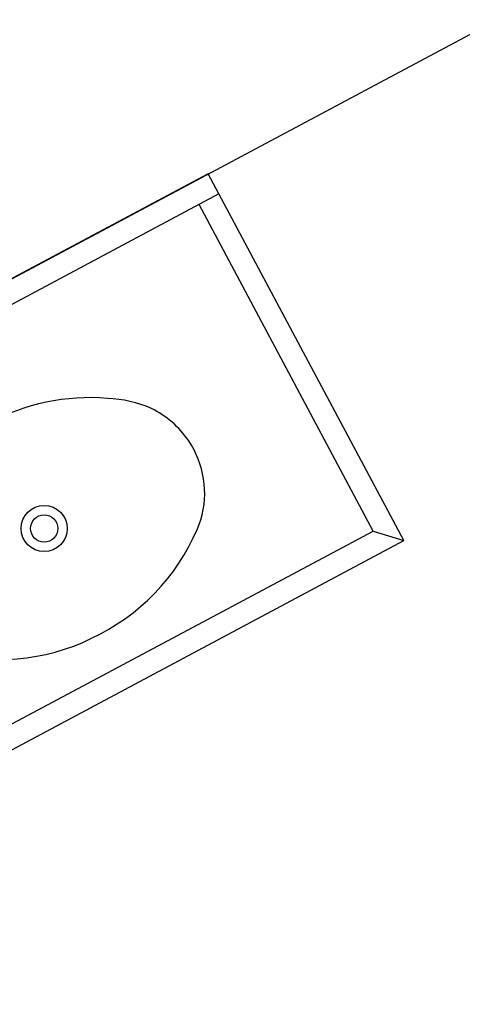
# Model space of a CAD drawing. Units: millimetres. Extents: x 3020 to 3489, y 1195 to 1443.
# Drawn here: x 3153 to 3153, y 1345 to 1346 of the extents above; entities that cross this region are included whole.
import ezdxf

# ---------------------------------------------------------------- set-up
doc = ezdxf.new("R2010")
doc.units = ezdxf.units.MM
for name, color, linetype in [('BASE ELETRICA', 253, 'Continuous'), ('BASE ELÉTRICA 2', 30, 'Continuous'), ('layout', 7, 'Continuous')]:
    doc.layers.add(name, color=color, linetype=linetype)

# ---------------------------------------------------------------- blocks, each defined once
blk = doc.blocks.new('BASE TÉRREO')
at = {"layer": 'BASE ELETRICA'}
for p, q in [((4463.6969, 4736.4157), (4463.4381, 4736.9011)), ((4463.4522, 4736.8746), (4460.7061, 4735.4106)), ((4463.6563, 4736.4281), (4463.4258, 4736.8605)), ((4460.7954, 4734.9029), (4463.6563, 4736.4281)), ((4463.6563, 4736.4281), (4463.6969, 4736.4157)), ((4460.7707, 4734.8558), (4463.6969, 4736.4157))]:
    blk.add_line(p, q, dxfattribs=at)
for radius in [0.0305, 0.018]:
    blk.add_circle((4463.2209, 4736.4317), radius, dxfattribs=at)
for centre, radius, start, end in [((4463.2813, 4736.3231), 0.2818, 85.2348, 118.5125), ((4463.2975, 4736.4382), 0.1659, 66.8096, 87.4874), ((4463.3025, 4736.4711), 0.1339, 35.0055, 63.2581), ((4463.3066, 4736.478), 0.1267, 344.0608, 33.4848), ((4463.1652, 4736.5413), 0.2809, 297.579, 339.5588), ((4463.161, 4736.5391), 0.2809, 256.5669, 298.5467)]:
    blk.add_arc(centre, radius, start, end, dxfattribs=at)
at = {"layer": 'BASE ELÉTRICA 2'}
for p, q in [((4462.2281, 4736.256), (4466.6699, 4738.624)), ((4463.4381, 4736.9011), (4460.7024, 4735.4426))]:
    blk.add_line(p, q, dxfattribs=at)

msp = doc.modelspace()

# ---------------------------------------------------------------- block references
at = {"layer": 'layout'}
msp.add_blockref('BASE TÉRREO', (-1310.5643, -3391.232), dxfattribs=at)

doc.saveas('drawing.dxf')
